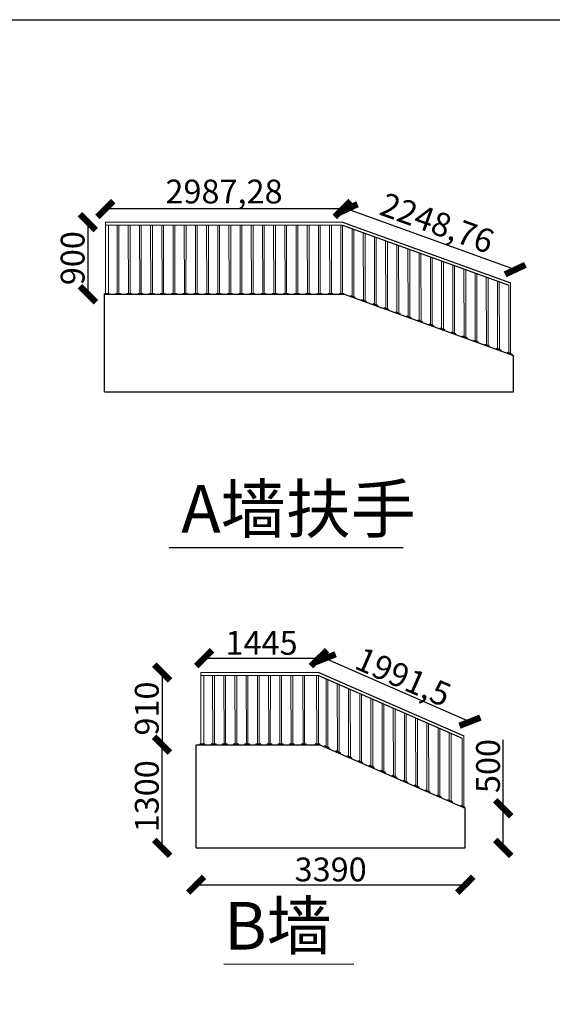
# Model space of a CAD drawing. Units: millimetres. Extents: x 69452 to 595876, y -200168 to 176102.
# Drawn here: x 563886 to 570595, y 96100 to 108506 of the extents above; entities that cross this region are included whole.
import ezdxf

# ---------------------------------------------------------------- set-up
doc = ezdxf.new("R2010")
doc.units = ezdxf.units.MM
doc.header["$LTSCALE"] = 10
doc.styles.get("Standard").update_dxf_attribs({"font": 'arial.ttf'})
doc.dimstyles.new('ISO-25', dxfattribs={"dimtxt": 300, "dimasz": 200, "dimexe": 1.25, "dimexo": 0.625, "dimtad": 1, "dimtxsty": 'Standard', "dimblk": 'ARCHTICK', "dimcen": 2.5, "dimse1": 1, "dimse2": 1, "dimclrd": 3, "dimadec": 0, "dimazin": 0, "dimtfac": 1, "dimtmove": 0, "dimatfit": 3, "dimfxl": 1, "dimarcsym": 0})

# ---------------------------------------------------------------- blocks, each defined once
blk = doc.blocks.new('_ArchTick')
at = {"color": 0, "linetype": 'ByBlock', "const_width": 0.4}
blk.add_lwpolyline([(-0.5, -0.5), (0.5, 0.5)], dxfattribs=at)
blk = doc.blocks.new('*D1177')
at = {"color": 3, "lineweight": -2, "transparency": 16777216}
blk.add_line((565680, 98071), (565680, 99371), dxfattribs=at)
at = {"layer": 'Defpoints', "color": 0, "lineweight": 5, "transparency": 16777216}
for p in [(565680, 99371), (566108, 99371), (566108, 98071)]:
    blk.add_point(p, dxfattribs=at)
at = {"color": 3, "lineweight": -2, "transparency": 16777216, "xscale": 200, "yscale": 200, "zscale": 200}
for p, rotation in [((565680, 99371), 90), ((565680, 98071), 270)]:
    blk.add_blockref('_ArchTick', p, dxfattribs=dict(at, rotation=rotation))
at = {"color": 0, "transparency": 16777216, "insert": (565526, 98721), "char_height": 300, "attachment_point": 5, "rotation": 90}
blk.add_mtext('1300', dxfattribs=at)
blk = doc.blocks.new('*D1178')
at = {"color": 3, "lineweight": -2, "transparency": 16777216}
blk.add_line((566108, 97606), (569498, 97606), dxfattribs=at)
at = {"layer": 'Defpoints', "color": 0, "lineweight": 5, "transparency": 16777216}
for p in [(566108, 98071), (569498, 98071), (569498, 97606)]:
    blk.add_point(p, dxfattribs=at)
at = {"color": 3, "lineweight": -2, "transparency": 16777216, "xscale": 200, "yscale": 200, "zscale": 200, "rotation": 180}
blk.add_blockref('_ArchTick', (566108, 97606), dxfattribs=at)
at = {"color": 3, "lineweight": -2, "transparency": 16777216, "xscale": 200, "yscale": 200, "zscale": 200}
blk.add_blockref('_ArchTick', (569498, 97606), dxfattribs=at)
at = {"color": 0, "transparency": 16777216, "insert": (567803, 97760), "char_height": 300, "attachment_point": 5}
blk.add_mtext('3390', dxfattribs=at)
blk = doc.blocks.new('*D1179')
at = {"color": 3, "lineweight": -2, "transparency": 16777216}
for p, q in [((569978, 98571), (569978, 99434)), ((569978, 98071), (569978, 98571))]:
    blk.add_line(p, q, dxfattribs=at)
at = {"layer": 'Defpoints', "color": 0, "lineweight": 5, "transparency": 16777216}
for p in [(569498, 98571), (569978, 98571), (569498, 98071)]:
    blk.add_point(p, dxfattribs=at)
at = {"color": 3, "lineweight": -2, "transparency": 16777216, "xscale": 200, "yscale": 200, "zscale": 200}
for p, rotation in [((569978, 98571), 90), ((569978, 98071), 270)]:
    blk.add_blockref('_ArchTick', p, dxfattribs=dict(at, rotation=rotation))
at = {"color": 0, "transparency": 16777216, "insert": (569824, 99102), "char_height": 300, "attachment_point": 5, "rotation": 90}
blk.add_mtext('500', dxfattribs=at)
blk = doc.blocks.new('*D1180')
at = {"color": 3, "lineweight": -2, "ltscale": 100, "transparency": 16777216}
blk.add_line((568013, 106121), (570128, 105357), dxfattribs=at)
at = {"layer": 'Defpoints', "color": 0, "lineweight": 5, "ltscale": 100, "transparency": 16777216}
for p in [(567953, 105956), (570128, 105357), (570068, 105191)]:
    blk.add_point(p, dxfattribs=at)
at = {"color": 3, "lineweight": -2, "ltscale": 100, "transparency": 16777216, "xscale": 200, "yscale": 200, "zscale": 200}
for p, rotation in [((568013, 106121), 160.1249578152815), ((570128, 105357), 340.1249578152815)]:
    blk.add_blockref('_ArchTick', p, dxfattribs=dict(at, rotation=rotation))
at = {"color": 0, "ltscale": 100, "transparency": 16777216, "insert": (569132, 105909), "char_height": 300, "attachment_point": 5, "rotation": 340.125}
blk.add_mtext('2248,76', dxfattribs=at)
blk = doc.blocks.new('*D1181')
at = {"color": 3, "lineweight": -2, "ltscale": 100, "transparency": 16777216}
blk.add_line((567953, 106121), (564966, 106121), dxfattribs=at)
at = {"layer": 'Defpoints', "color": 0, "lineweight": 5, "ltscale": 100, "transparency": 16777216}
for p in [(564966, 106121), (564966, 105956), (567953, 105956)]:
    blk.add_point(p, dxfattribs=at)
at = {"color": 3, "lineweight": -2, "ltscale": 100, "transparency": 16777216, "xscale": 200, "yscale": 200, "zscale": 200, "rotation": 180}
blk.add_blockref('_ArchTick', (564966, 106121), dxfattribs=at)
at = {"color": 3, "lineweight": -2, "ltscale": 100, "transparency": 16777216, "xscale": 200, "yscale": 200, "zscale": 200}
blk.add_blockref('_ArchTick', (567953, 106121), dxfattribs=at)
at = {"color": 0, "ltscale": 100, "transparency": 16777216, "insert": (566460, 106302), "char_height": 300, "attachment_point": 5}
blk.add_mtext('2987,28', dxfattribs=at)
blk = doc.blocks.new('*D1182')
at = {"color": 3, "lineweight": -2, "ltscale": 100, "transparency": 16777216}
blk.add_line((566210, 100461), (567656, 100461), dxfattribs=at)
at = {"layer": 'Defpoints', "color": 0, "lineweight": 5, "ltscale": 100, "transparency": 16777216}
for p in [(567656, 100461), (566210, 100281), (567656, 100281)]:
    blk.add_point(p, dxfattribs=at)
at = {"color": 3, "lineweight": -2, "ltscale": 100, "transparency": 16777216, "xscale": 200, "yscale": 200, "zscale": 200, "rotation": 180}
blk.add_blockref('_ArchTick', (566210, 100461), dxfattribs=at)
at = {"color": 3, "lineweight": -2, "ltscale": 100, "transparency": 16777216, "xscale": 200, "yscale": 200, "zscale": 200}
blk.add_blockref('_ArchTick', (567656, 100461), dxfattribs=at)
at = {"color": 0, "ltscale": 100, "transparency": 16777216, "insert": (566933, 100615), "char_height": 300, "attachment_point": 5}
blk.add_mtext('1445', dxfattribs=at)
blk = doc.blocks.new('*D1126')
at = {"color": 3, "lineweight": -2, "ltscale": 100, "transparency": 16777216}
blk.add_line((564745, 105956), (564745, 105046), dxfattribs=at)
at = {"layer": 'Defpoints', "color": 0, "lineweight": 5, "ltscale": 100, "transparency": 16777216}
for p in [(564966, 105956), (564745, 105046), (564966, 105046)]:
    blk.add_point(p, dxfattribs=at)
at = {"color": 3, "lineweight": -2, "ltscale": 100, "transparency": 16777216, "xscale": 200, "yscale": 200, "zscale": 200}
for p, rotation in [((564745, 105956), 90), ((564745, 105046), 270)]:
    blk.add_blockref('_ArchTick', p, dxfattribs=dict(at, rotation=rotation))
at = {"color": 0, "ltscale": 100, "transparency": 16777216, "insert": (564592, 105501), "char_height": 300, "attachment_point": 5, "rotation": 90}
blk.add_mtext('900', dxfattribs=at)
blk = doc.blocks.new('*D1127')
at = {"color": 3, "lineweight": -2, "ltscale": 100, "transparency": 16777216}
blk.add_line((565680, 100281), (565680, 99371), dxfattribs=at)
at = {"layer": 'Defpoints', "color": 0, "lineweight": 5, "ltscale": 100, "transparency": 16777216}
for p in [(566210, 100281), (565680, 99371), (566210, 99371)]:
    blk.add_point(p, dxfattribs=at)
at = {"color": 3, "lineweight": -2, "ltscale": 100, "transparency": 16777216, "xscale": 200, "yscale": 200, "zscale": 200}
for p, rotation in [((565680, 100281), 90), ((565680, 99371), 270)]:
    blk.add_blockref('_ArchTick', p, dxfattribs=dict(at, rotation=rotation))
at = {"color": 0, "ltscale": 100, "transparency": 16777216, "insert": (565526, 99826), "char_height": 300, "attachment_point": 5, "rotation": 90}
blk.add_mtext('910', dxfattribs=at)
blk = doc.blocks.new('*D1129')
at = {"color": 3, "lineweight": -2, "ltscale": 100, "transparency": 16777216}
blk.add_line((569558, 99661), (567734, 100459), dxfattribs=at)
at = {"layer": 'Defpoints', "color": 0, "lineweight": 5, "ltscale": 100, "transparency": 16777216}
for p in [(567734, 100459), (567656, 100281), (569481, 99483)]:
    blk.add_point(p, dxfattribs=at)
at = {"color": 3, "lineweight": -2, "ltscale": 100, "transparency": 16777216, "xscale": 200, "yscale": 200, "zscale": 200}
for p, rotation in [((567734, 100459), 156.3870488111835), ((569558, 99661), 336.3870488111835)]:
    blk.add_blockref('_ArchTick', p, dxfattribs=dict(at, rotation=rotation))
at = {"color": 0, "ltscale": 100, "transparency": 16777216, "insert": (568718, 100226), "char_height": 300, "attachment_point": 5, "rotation": 336.387}
blk.add_mtext('{\\C21;1991,5}', dxfattribs=at)

msp = doc.modelspace()

# ---------------------------------------------------------------- linework, layer by layer
at = {"color": 1, "lineweight": 5, "ltscale": 100}
for p, q in [((564965.898, 105055.753), (564965.898, 105955.753)), ((564965.898, 105955.753), (566834.89, 105955.704)), ((566515.38, 105955.753), (567953.177, 105955.704)), ((564965.897, 105917.753), (567953.335, 105917.281)), ((565003.898, 105055.753), (565003.92, 105917.752)), ((565115.748, 105055.721), (565113.209, 105917.749)), ((565135.748, 105055.737), (565136.071, 105917.748)), ((565256.598, 105055.721), (565254.059, 105917.749)), ((565276.598, 105055.737), (565276.921, 105917.748)), ((565397.448, 105055.721), (565394.909, 105917.749)), ((565417.448, 105055.737), (565417.771, 105917.748)), ((565538.298, 105055.721), (565535.759, 105917.749)), ((565558.298, 105055.737), (565558.621, 105917.748)), ((565679.148, 105055.721), (565676.609, 105917.749)), ((565699.148, 105055.737), (565699.471, 105917.748)), ((565819.998, 105055.721), (565817.459, 105917.749)), ((565819.998, 105055.721), (565817.459, 105917.749)), ((565839.998, 105055.737), (565840.321, 105917.748)), ((565839.998, 105055.737), (565840.321, 105917.748)), ((565960.848, 105055.721), (565958.309, 105917.749)), ((565980.848, 105055.737), (565981.171, 105917.748)), ((566101.698, 105055.721), (566099.159, 105917.749)), ((566121.698, 105055.737), (566122.021, 105917.748)), ((566242.548, 105055.721), (566240.009, 105917.749)), ((566262.548, 105055.737), (566262.871, 105917.748)), ((566383.398, 105055.721), (566380.859, 105917.749)), ((566383.53, 105055.721), (566380.991, 105917.749)), ((566403.398, 105055.737), (566403.721, 105917.748)), ((566403.53, 105055.737), (566403.853, 105917.748)), ((566524.38, 105055.721), (566521.841, 105917.749)), ((566544.38, 105055.737), (566544.703, 105917.748)), ((566665.23, 105055.721), (566662.691, 105917.749)), ((566665.23, 105055.721), (566662.691, 105917.749)), ((566685.23, 105055.737), (566685.553, 105917.748)), ((566685.23, 105055.737), (566685.553, 105917.748)), ((566806.08, 105055.721), (566803.541, 105917.749)), ((566826.08, 105055.737), (566826.403, 105917.748)), ((566946.93, 105055.721), (566944.391, 105917.749)), ((566966.93, 105055.737), (566967.253, 105917.748)), ((567087.78, 105055.721), (567085.241, 105917.749)), ((567107.78, 105055.737), (567108.103, 105917.748)), ((567228.63, 105055.721), (567226.091, 105917.749)), ((567248.63, 105055.737), (567248.953, 105917.748)), ((567369.48, 105055.721), (567366.941, 105917.749)), ((567369.48, 105055.721), (567366.941, 105917.749)), ((567389.48, 105055.737), (567389.803, 105917.748)), ((567389.48, 105055.737), (567389.803, 105917.748)), ((567510.33, 105055.721), (567507.791, 105917.749)), ((567530.33, 105055.737), (567530.653, 105917.748)), ((567651.18, 105055.721), (567648.641, 105917.749)), ((567671.18, 105055.737), (567671.503, 105917.748)), ((567792.03, 105055.721), (567789.491, 105917.749)), ((567812.03, 105055.737), (567812.353, 105917.748)), ((567932.88, 105055.721), (567930.341, 105917.749)), ((567933.012, 105055.721), (567930.473, 105917.749)), ((567952.88, 105055.737), (567953.203, 105917.748)), ((567953.012, 105055.737), (567953.336, 105917.748)), ((568073.823, 105019.949), (568072.675, 105874.438)), ((568094.886, 105012.287), (568095.029, 105866.334)), ((569098.727, 105917.727), (569098.727, 105917.752)), ((568214.741, 104969.016), (568213.594, 105823.353)), ((568237.102, 104960.882), (568235.955, 105815.247)), ((568355.66, 104918.068), (568354.513, 105772.268)), ((568378.021, 104909.934), (568376.873, 105764.162)), ((568496.579, 104867.123), (568495.431, 105721.183)), ((568518.939, 104858.989), (568517.792, 105713.077)), ((568637.497, 104816.181), (568636.35, 105670.098)), ((568659.858, 104808.047), (568658.711, 105661.992)), ((568778.416, 104765.238), (568777.269, 105619.013)), ((568800.777, 104757.104), (568799.63, 105610.906)), ((568919.334, 104714.298), (568918.188, 105567.928)), ((568941.695, 104706.164), (568940.548, 105559.821)), ((569060.253, 104663.355), (569059.106, 105516.842)), ((569082.614, 104655.221), (569081.467, 105508.736)), ((569201.171, 104612.412), (569200.025, 105465.757)), ((569223.532, 104604.278), (569222.386, 105457.651)), ((569342.09, 104561.468), (569340.944, 105414.672)), ((569364.451, 104553.334), (569363.305, 105406.566)), ((569483.008, 104510.523), (569481.863, 105363.587)), ((569505.369, 104502.389), (569504.223, 105355.481)), ((569623.927, 104459.59), (569622.781, 105312.502)), ((569646.288, 104451.456), (569645.142, 105304.396)), ((569764.846, 104408.642), (569763.7, 105261.417)), ((569787.206, 104400.508), (569786.061, 105253.311)), ((569905.764, 104357.813), (569904.619, 105210.332)), ((569928.125, 104349.679), (569926.98, 105202.226)), ((570046.576, 104306.904), (570045.537, 105159.247)), ((570068.905, 104298.781), (570067.995, 105191.192)), ((564954.89, 105055.729), (565014.906, 105055.778)), ((564954.89, 105055.729), (564954.89, 105045.729)), ((565014.906, 105055.778), (565014.906, 105045.778)), ((565095.74, 105055.705), (565155.756, 105055.754)), ((565095.74, 105055.705), (565095.74, 105045.705)), ((565155.756, 105055.754), (565155.756, 105045.754)), ((565236.59, 105055.705), (565296.606, 105055.754)), ((565236.59, 105055.705), (565236.59, 105045.705)), ((565296.606, 105055.754), (565296.606, 105045.754)), ((565377.44, 105055.705), (565437.456, 105055.754)), ((565377.44, 105055.705), (565377.44, 105045.705)), ((565437.456, 105055.754), (565437.456, 105045.754)), ((565518.29, 105055.705), (565578.306, 105055.754)), ((565518.29, 105055.705), (565518.29, 105045.705)), ((565578.306, 105055.754), (565578.306, 105045.754)), ((565659.14, 105055.705), (565719.156, 105055.754)), ((565659.14, 105055.705), (565659.14, 105045.705)), ((565719.156, 105055.754), (565719.156, 105045.754)), ((565799.99, 105055.705), (565860.006, 105055.754)), ((565799.99, 105055.705), (565799.99, 105045.705)), ((565799.99, 105055.705), (565799.99, 105045.705)), ((565860.006, 105055.754), (565860.006, 105045.754)), ((565860.006, 105055.754), (565860.006, 105045.754)), ((565940.84, 105055.705), (566000.856, 105055.754)), ((565940.84, 105055.705), (565940.84, 105045.705)), ((566000.856, 105055.754), (566000.856, 105045.754)), ((566081.69, 105055.705), (566141.706, 105055.754)), ((566081.69, 105055.705), (566081.69, 105045.705)), ((566141.706, 105055.754), (566141.706, 105045.754)), ((566222.54, 105055.705), (566282.556, 105055.754)), ((566222.54, 105055.705), (566222.54, 105045.705)), ((566282.556, 105055.754), (566282.556, 105045.754)), ((566363.39, 105055.705), (566423.406, 105055.754)), ((566363.522, 105055.705), (566423.538, 105055.754)), ((566363.522, 105055.705), (566363.522, 105045.705)), ((566423.538, 105055.754), (566423.538, 105045.754)), ((566504.372, 105055.705), (566564.388, 105055.754)), ((566504.372, 105055.705), (566504.372, 105045.705)), ((566564.388, 105055.754), (566564.388, 105045.754)), ((566645.222, 105055.705), (566705.238, 105055.754)), ((566645.222, 105055.705), (566705.238, 105055.754)), ((566645.222, 105055.705), (566645.222, 105045.705)), ((566645.222, 105055.705), (566645.222, 105045.705)), ((566705.238, 105055.754), (566705.238, 105045.754)), ((566705.238, 105055.754), (566705.238, 105045.754)), ((566786.072, 105055.705), (566846.088, 105055.754)), ((566786.072, 105055.705), (566786.072, 105045.705)), ((566846.088, 105055.754), (566846.088, 105045.754)), ((566926.922, 105055.705), (566986.938, 105055.754)), ((566926.922, 105055.705), (566926.922, 105045.705)), ((566986.938, 105055.754), (566986.938, 105045.754)), ((567067.772, 105055.705), (567127.788, 105055.754)), ((567067.772, 105055.705), (567067.772, 105045.705)), ((567127.788, 105055.754), (567127.788, 105045.754)), ((567208.622, 105055.705), (567268.638, 105055.754)), ((567208.622, 105055.705), (567208.622, 105045.705)), ((567268.638, 105055.754), (567268.638, 105045.754)), ((567349.472, 105055.705), (567409.488, 105055.754)), ((567349.472, 105055.705), (567349.472, 105045.705)), ((567349.472, 105055.705), (567349.472, 105045.705)), ((567409.488, 105055.754), (567409.488, 105045.754)), ((567409.488, 105055.754), (567409.488, 105045.754)), ((567490.322, 105055.705), (567550.338, 105055.754)), ((567490.322, 105055.705), (567490.322, 105045.705)), ((567550.338, 105055.754), (567550.338, 105045.754)), ((567631.172, 105055.705), (567691.188, 105055.754)), ((567631.172, 105055.705), (567631.172, 105045.705)), ((567691.188, 105055.754), (567691.188, 105045.754)), ((567772.022, 105055.705), (567832.038, 105055.754)), ((567772.022, 105055.705), (567772.022, 105045.705)), ((567832.038, 105055.754), (567832.038, 105045.754)), ((567912.872, 105055.705), (567972.888, 105055.754)), ((567913.004, 105055.705), (567973.02, 105055.754)), ((567913.004, 105055.705), (567913.004, 105045.705)), ((567973.02, 105055.754), (567973.02, 105045.754)), ((566169.057, 99380.858), (566169.057, 100280.858)), ((566169.057, 100280.858), (567655.827, 100280.821)), ((566169.056, 100242.858), (567648.232, 100242.303)), ((566207.057, 99380.858), (566207.079, 100242.857)), ((566318.907, 99380.827), (566316.368, 100242.855)), ((566338.907, 99380.843), (566339.23, 100242.854)), ((566459.757, 99380.827), (566457.218, 100242.855)), ((566479.757, 99380.843), (566480.08, 100242.854)), ((566600.607, 99380.827), (566598.068, 100242.855)), ((566620.607, 99380.843), (566620.93, 100242.854)), ((566741.457, 99380.827), (566738.918, 100242.855)), ((566761.457, 99380.843), (566761.78, 100242.854)), ((566882.307, 99380.827), (566879.768, 100242.855)), ((566902.307, 99380.843), (566902.63, 100242.854)), ((567023.157, 99380.827), (567020.618, 100242.855)), ((567023.157, 99380.827), (567020.618, 100242.855)), ((567043.157, 99380.843), (567043.48, 100242.854)), ((567043.157, 99380.843), (567043.48, 100242.854)), ((567164.007, 99380.827), (567161.468, 100242.855)), ((567184.007, 99380.843), (567184.33, 100242.854)), ((567304.857, 99380.827), (567302.318, 100242.855)), ((567324.857, 99380.843), (567325.18, 100242.854)), ((567454.759, 99380.802), (567452.219, 100242.83)), ((567474.759, 99380.818), (567475.082, 100242.829)), ((567627.908, 99380.802), (567625.369, 100242.83)), ((567628.041, 99380.802), (567625.501, 100242.83)), ((567647.908, 99380.818), (567648.232, 100242.829)), ((567648.041, 99380.818), (567648.364, 100242.829)), ((567746.754, 99346.425), (567745.528, 100200.131)), ((567767.287, 99383.556), (567767.59, 100190.486)), ((567767.506, 99337.353), (567767.662, 100190.455)), ((567887.822, 99284.759), (567886.597, 100138.461)), ((567910.387, 99274.894), (567909.161, 100128.597)), ((568028.891, 99223.09), (568027.666, 100076.792)), ((568051.455, 99213.225), (568050.23, 100066.928)), ((568169.96, 99161.42), (568168.734, 100015.123)), ((568192.524, 99151.556), (568191.298, 100005.258)), ((568311.029, 99099.751), (568309.803, 99953.453)), ((568333.593, 99089.887), (568332.367, 99943.589)), ((568452.097, 99038.082), (568450.872, 99891.784)), ((568474.661, 99028.217), (568473.436, 99881.92)), ((568593.166, 98976.412), (568591.94, 99830.114)), ((568615.73, 98966.548), (568614.504, 99820.25)), ((568733.679, 98914.986), (568732.726, 99768.569)), ((568756.24, 98905.123), (568755.287, 99758.706)), ((568874.727, 98853.325), (568873.775, 99706.908)), ((568897.288, 98843.462), (568896.336, 99697.045)), ((569015.776, 98791.664), (569014.824, 99645.247)), ((569038.337, 98781.802), (569037.385, 99635.385)), ((569156.825, 98730.004), (569155.873, 99583.587)), ((569179.386, 98720.141), (569178.434, 99573.724)), ((569297.874, 98668.343), (569296.922, 99521.926)), ((569320.435, 98658.48), (569319.483, 99512.063)), ((566158.049, 99380.835), (566218.065, 99380.884)), ((566158.049, 99380.835), (566158.049, 99370.835)), ((566218.065, 99380.884), (566218.065, 99370.884)), ((566298.899, 99380.81), (566358.915, 99380.859)), ((566298.899, 99380.81), (566298.899, 99370.81)), ((566358.915, 99380.859), (566358.915, 99370.859)), ((566439.749, 99380.81), (566499.765, 99380.859)), ((566439.749, 99380.81), (566439.749, 99370.81)), ((566499.765, 99380.859), (566499.765, 99370.859)), ((566580.599, 99380.81), (566640.615, 99380.859)), ((566580.599, 99380.81), (566580.599, 99370.81)), ((566640.615, 99380.859), (566640.615, 99370.859)), ((566721.449, 99380.81), (566781.465, 99380.859)), ((566721.449, 99380.81), (566721.449, 99370.81)), ((566781.465, 99380.859), (566781.465, 99370.859)), ((566862.299, 99380.81), (566922.315, 99380.859)), ((566862.299, 99380.81), (566862.299, 99370.81)), ((566922.315, 99380.859), (566922.315, 99370.859)), ((567003.149, 99380.81), (567063.165, 99380.859)), ((567003.149, 99380.81), (567003.149, 99370.81)), ((567003.149, 99380.81), (567003.149, 99370.81)), ((567063.165, 99380.859), (567063.165, 99370.859)), ((567063.165, 99380.859), (567063.165, 99370.859)), ((567143.999, 99380.81), (567204.015, 99380.859)), ((567143.999, 99380.81), (567143.999, 99370.81)), ((567204.015, 99380.859), (567204.015, 99370.859)), ((567284.849, 99380.81), (567344.865, 99380.859)), ((567284.849, 99380.81), (567284.849, 99370.81)), ((567344.865, 99380.859), (567344.865, 99370.859)), ((567434.75, 99380.786), (567494.767, 99380.835)), ((567434.75, 99380.786), (567434.75, 99370.786)), ((567494.767, 99380.835), (567494.767, 99370.835)), ((567607.9, 99380.786), (567667.916, 99380.835)), ((567608.032, 99380.786), (567668.049, 99380.835)), ((567608.032, 99380.786), (567608.032, 99370.786)), ((567668.049, 99380.835), (567668.049, 99370.835)), ((569458.968, 98597.919), (569458.016, 99451.502)), ((569481.53, 98588.056), (569480.629, 99483.089))]:
    msp.add_line(p, q, dxfattribs=at)
at = {"color": 1}
for p, q in [((567953.177, 105955.704), (570067.995, 105191.192)), ((567953.203, 105917.748), (570045.537, 105159.247)), ((567655.874, 100280.796), (569480.629, 99483.089)), ((567648.364, 100242.607), (569458.016, 99451.502))]:
    msp.add_line(p, q, dxfattribs=at)
at = {"color": 1, "ltscale": 100}
for p, q in [((564954.89, 105045.729), (564954.89, 105055.729)), ((564954.89, 105045.729), (565004.89, 105045.729)), ((568055.036, 105016.783), (568055.036, 105026.783)), ((568113.659, 105005.458), (568055.036, 105026.783)), ((568113.659, 104995.458), (568113.659, 105005.458)), ((568197.304, 104965.359), (568197.304, 104975.359)), ((568255.926, 104954.035), (568197.304, 104975.359)), ((568237.116, 104950.934), (568255.926, 104944.14)), ((568255.926, 104944.035), (568255.926, 104954.035)), ((568338.497, 104914.311), (568338.497, 104924.311)), ((568397.12, 104902.987), (568338.497, 104924.311)), ((568378.034, 104899.991), (568397.12, 104893.092)), ((568397.12, 104892.987), (568397.12, 104902.987)), ((568478.026, 104863.871), (568478.026, 104873.871)), ((568536.649, 104852.547), (568478.026, 104873.871)), ((568536.649, 104842.547), (568536.649, 104852.547)), ((568619.413, 104812.759), (568619.413, 104822.759)), ((568678.036, 104801.435), (568619.413, 104822.759)), ((568678.036, 104791.435), (568678.036, 104801.435)), ((568760.113, 104761.896), (568760.113, 104771.896)), ((568818.736, 104750.571), (568760.113, 104771.896)), ((568818.736, 104740.571), (568818.736, 104750.571)), ((568901.941, 104710.625), (568901.941, 104720.625)), ((568960.563, 104699.301), (568901.941, 104720.625)), ((568960.563, 104689.301), (568960.563, 104699.301)), ((569042.427, 104659.839), (569042.427, 104669.839)), ((569101.049, 104648.515), (569042.427, 104669.839)), ((569101.049, 104638.515), (569101.049, 104648.515)), ((569183.372, 104608.887), (569183.372, 104618.887)), ((569241.994, 104597.563), (569183.372, 104618.887)), ((569241.994, 104587.563), (569241.994, 104597.563)), ((569323.232, 104558.327), (569323.232, 104568.327)), ((569381.854, 104547.003), (569323.232, 104568.327)), ((569381.854, 104537.003), (569381.854, 104547.003)), ((569463.278, 104507.7), (569463.278, 104517.7)), ((569521.901, 104496.376), (569463.278, 104517.7)), ((569521.901, 104486.376), (569521.901, 104496.376)), ((569608.39, 104455.242), (569608.39, 104465.242)), ((569667.013, 104443.917), (569608.39, 104465.242)), ((569667.013, 104433.917), (569667.013, 104443.917)), ((569746.812, 104405.202), (569746.812, 104415.202)), ((569805.435, 104393.877), (569746.812, 104415.202)), ((569805.435, 104383.877), (569805.435, 104393.877)), ((569891.103, 104353.146), (569891.103, 104363.146)), ((569949.726, 104341.821), (569891.103, 104363.146)), ((569949.726, 104331.821), (569949.726, 104341.821)), ((570029.469, 104303.126), (570029.469, 104313.126)), ((570088.091, 104291.802), (570029.469, 104313.126)), ((570088.091, 104281.802), (570088.091, 104291.802)), ((567655.874, 100280.796), (567655.827, 100280.821)), ((566158.049, 99370.835), (566158.049, 99380.835)), ((567728.442, 99344.431), (567728.442, 99354.431)), ((567785.829, 99329.343), (567728.442, 99354.431)), ((567785.829, 99319.343), (567785.829, 99329.343)), ((567870.907, 99282.153), (567870.907, 99292.153)), ((567928.294, 99267.066), (567870.907, 99292.153)), ((567928.294, 99257.066), (567928.294, 99267.066)), ((568013.409, 99219.858), (568013.409, 99229.858)), ((568070.796, 99204.77), (568013.409, 99229.858)), ((568070.796, 99194.77), (568070.796, 99204.77)), ((568152.878, 99158.888), (568152.878, 99168.888)), ((568210.265, 99143.8), (568152.878, 99168.888)), ((568210.265, 99133.8), (568210.265, 99143.8)), ((568293.527, 99097.402), (568293.527, 99107.402)), ((568350.914, 99082.315), (568293.527, 99107.402)), ((568350.914, 99072.315), (568350.914, 99082.315)), ((568434.956, 99035.575), (568434.956, 99045.575)), ((568492.343, 99020.487), (568434.956, 99045.575)), ((568492.343, 99010.487), (568492.343, 99020.487)), ((568578.713, 98972.731), (568578.713, 98982.731)), ((568636.1, 98957.643), (568578.713, 98982.731)), ((568636.1, 98947.643), (568636.1, 98957.643)), ((568719.255, 98911.291), (568719.255, 98921.291)), ((568776.642, 98896.204), (568719.255, 98921.291)), ((568776.642, 98886.204), (568776.642, 98896.204)), ((568859.549, 98849.961), (568859.549, 98859.961)), ((568916.936, 98834.873), (568859.549, 98859.961)), ((568916.936, 98824.873), (568916.936, 98834.873)), ((568998.203, 98789.347), (568998.203, 98799.347)), ((569055.589, 98774.259), (568998.203, 98799.347)), ((569055.589, 98764.259), (569055.589, 98774.259)), ((569141.279, 98726.8), (569141.279, 98736.8)), ((569198.666, 98711.713), (569141.279, 98736.8)), ((569198.666, 98701.713), (569198.666, 98711.713)), ((569279.985, 98666.163), (569279.985, 98676.163)), ((569337.372, 98651.076), (569279.985, 98676.163)), ((569337.372, 98641.076), (569337.372, 98651.076)), ((569440.662, 98595.922), (569440.662, 98605.922)), ((569498.049, 98580.835), (569440.662, 98605.922)), ((569498.049, 98570.835), (569498.049, 98580.835))]:
    msp.add_line(p, q, dxfattribs=at)
at = {"color": 21}
for p, q in [((564954.89, 103815.729), (564954.89, 105045.729)), ((564954.89, 105045.729), (567974.89, 105045.729)), ((565004.89, 105045.729), (567973.02, 105045.754)), ((567974.89, 105045.729), (570104.89, 104275.729)), ((566108.049, 98070.835), (566108.049, 99370.835)), ((566108.049, 99370.835), (567668.049, 99370.835)), ((567668.049, 99370.835), (569498.049, 98570.835)), ((569498.049, 98070.835), (569498.049, 98570.835)), ((566108.049, 98070.835), (569498.049, 98070.835))]:
    msp.add_line(p, q, dxfattribs=at)
at = {"color": 21, "ltscale": 100}
for p, q in [((570104.89, 103815.729), (570104.89, 104275.729)), ((564954.89, 103815.729), (570104.89, 103815.729)), ((567746.768, 99336.422), (567728.442, 99344.431)), ((567767.504, 99327.357), (567785.829, 99319.343)), ((567910.401, 99264.888), (567928.726, 99256.877))]:
    msp.add_line(p, q, dxfattribs=at)
at = {"ltscale": 100}
msp.add_line((565770.856, 101853.783), (568717.924, 101853.783), dxfattribs=at)
msp.add_line((566459.435, 96605.267), (568095.189, 96608.619))
at = {"color": 21, "ltscale": 100}
msp.add_lwpolyline([(544273.931, 108506.078), (595875.612, 108506.078), (595875.612, 58032.529), (544273.931, 58032.529)], close=True, dxfattribs=at)

# ---------------------------------------------------------------- texts
at = {"char_height": 600, "attachment_point": 1}
for s, insert in [('{\\fSimSun|b0|i0|c134|p2;A墙扶手}', (565920.28, 102641.492)), ('{\\fSimSun|b0|i0|c134|p2;B墙}', (566459.435, 97389.625))]:
    msp.add_mtext(s, dxfattribs=dict(at, insert=insert))

# ---------------------------------------------------------------- dimensions: what is measured, and where the dimension line sits
at = {"color": 21, "ltscale": 100}
dim = msp.add_linear_dim(base=(564965.898, 106120.755), p1=(567953.177, 105955.704), p2=(564965.898, 105955.753), dimstyle='ISO-25', dxfattribs=at)
dim.commit()
dim.dimension.update_dxf_attribs({"geometry": '*D1181', "text_midpoint": (566459.538, 106301.666)})
dim = msp.add_aligned_dim(p1=(567953.177, 105955.704), p2=(570067.995, 105191.192), distance=175.856, dimstyle='ISO-25', dxfattribs=at)
dim.commit()
dim.dimension.update_dxf_attribs({"geometry": '*D1180', "text_midpoint": (569131.876, 105908.965)})
at = {"color": 1, "ltscale": 100}
dim = msp.add_linear_dim(base=(564745.446, 105045.729), p1=(564965.898, 105955.753), p2=(564965.898, 105045.729), angle=90, text='900', dimstyle='ISO-25', dxfattribs=at)
dim.commit()
dim.dimension.update_dxf_attribs({"geometry": '*D1126', "text_midpoint": (564591.649, 105500.741)})
at = {"color": 21, "ltscale": 100}
dim = msp.add_linear_dim(base=(567655.874, 100461.322), p1=(566210.408, 100280.834), p2=(567655.874, 100280.796), text='1445', dimstyle='ISO-25', dxfattribs=at)
dim.commit()
dim.dimension.update_dxf_attribs({"geometry": '*D1182', "text_midpoint": (566933.141, 100615.119)})
at = {"color": 1, "ltscale": 100}
dim = msp.add_aligned_dim(p1=(569480.629, 99483.089), p2=(567655.874, 100280.796), distance=-194.078, text='{\\C21;<>}', dimstyle='ISO-25', dxfattribs=at)
dim.commit()
dim.dimension.update_dxf_attribs({"geometry": '*D1129', "text_midpoint": (568718.456, 100225.535)})
dim = msp.add_linear_dim(base=(565680.096, 99370.835), p1=(566210.408, 100280.834), p2=(566210.408, 99370.835), angle=90, dimstyle='ISO-25', dxfattribs=at)
dim.commit()
dim.dimension.update_dxf_attribs({"geometry": '*D1127', "text_midpoint": (565526.299, 99825.834)})
at = {"color": 21}
for base, p1, p2, picture, middle in [((565680.096, 99370.835), (566108.049, 98070.835), (566108.049, 99370.835), '*D1177', (565526.197, 98720.835)), ((569978.226, 98570.835), (569498.049, 98070.835), (569498.049, 98570.835), '*D1179', (569824.429, 99102.36))]:
    dim = msp.add_linear_dim(base=base, p1=p1, p2=p2, angle=90, dimstyle='ISO-25', dxfattribs=at)
    dim.commit()
    dim.dimension.update_dxf_attribs({"geometry": picture, "text_midpoint": middle})
dim = msp.add_linear_dim(base=(569498.049, 97605.955), p1=(566108.049, 98070.835), p2=(569498.049, 98070.835), dimstyle='ISO-25', dxfattribs=at)
dim.commit()
dim.dimension.update_dxf_attribs({"geometry": '*D1178', "text_midpoint": (567803.049, 97759.854)})

doc.saveas('drawing.dxf')
